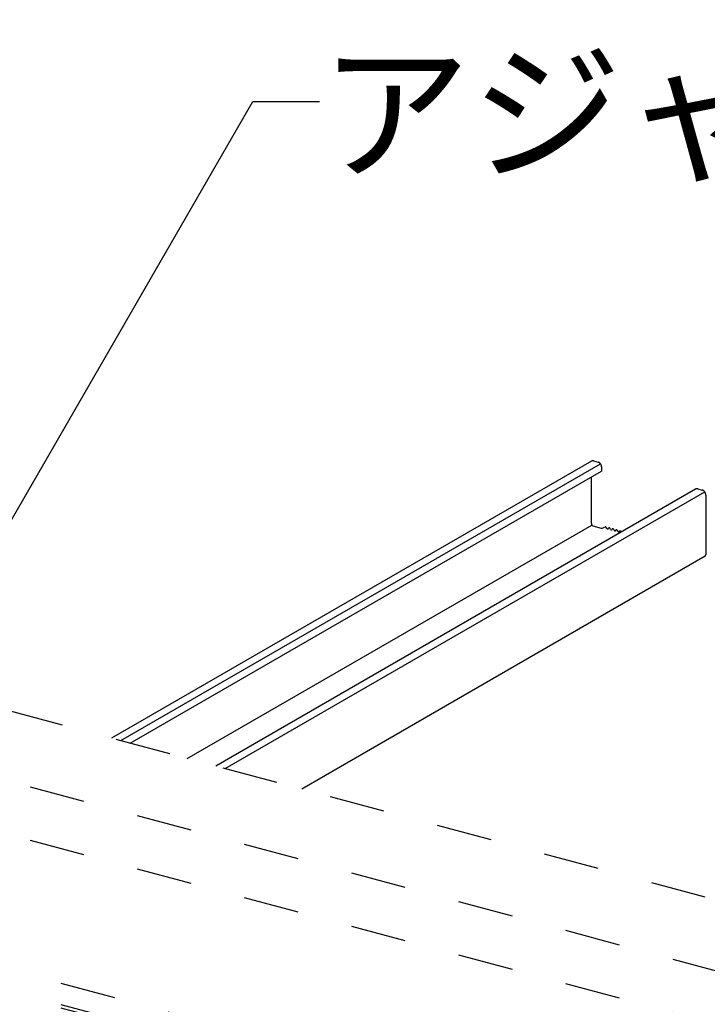
# Model space of a CAD drawing. Extents: x 5 to 415, y 6 to 292.
# Drawn here: x 186 to 202, y 226 to 248 of the extents above; entities that cross this region are included whole.
import ezdxf

# ---------------------------------------------------------------- set-up
doc = ezdxf.new("R2010")
doc.units = 0
doc.header["$MEASUREMENT"] = 0
doc.linetypes.add('DASHED1', pattern=[2.5, 1.25, -1.25])
for name, color, linetype in [('_5-3_野縁', 7, 'CONTINUOUS'), ('_5-6_文字', 7, 'CONTINUOUS'), ('_5-9_躯体他', 7, 'CONTINUOUS')]:
    doc.layers.add(name, color=color, linetype=linetype)
doc.styles.get("Standard").update_dxf_attribs({"font": 'txt', "bigfont": 'bigfont.shx'})

msp = doc.modelspace()

# ---------------------------------------------------------------- linework, layer by layer
at = {"layer": '_5-3_野縁', "color": 2, "linetype": 'Continuous'}
for p, q in [((199.24, 238.072), (188.419, 231.825)), ((199.285, 238.076), (199.389, 238.048)), ((188.628, 231.769), (199.441, 238.012)), ((188.84, 231.712), (199.467, 237.847)), ((199.467, 237.937), (199.467, 237.847)), ((199.234, 237.713), (199.234, 236.662)), ((201.586, 237.442), (190.766, 231.196)), ((201.632, 237.447), (201.736, 237.419)), ((190.983, 231.138), (201.792, 237.378)), ((201.814, 237.308), (201.814, 235.97)), ((190.126, 231.367), (199.244, 236.631)), ((199.269, 236.612), (199.457, 236.562)), ((199.484, 236.563), (199.542, 236.588)), ((199.582, 236.556), (199.572, 236.578)), ((199.614, 236.548), (199.623, 236.564)), ((199.665, 236.534), (199.655, 236.556)), ((199.697, 236.525), (199.707, 236.542)), ((199.749, 236.512), (199.739, 236.533)), ((199.78, 236.503), (199.79, 236.52)), ((199.83, 236.49), (199.82, 236.512)), ((199.862, 236.481), (199.871, 236.498)), ((199.903, 236.491), (199.916, 236.479)), ((201.801, 235.926), (192.707, 230.676))]:
    msp.add_line(p, q, dxfattribs=at)
for centre, radius, start, end in [((199.266, 238.024), 0.0547, 111.6086, 118.2567), ((199.266, 238.024), 0.055, 118.264, 118.3787), ((199.266, 238.023), 0.0555, 105.0134, 111.6015), ((199.266, 238.021), 0.0572, 98.5503, 105.0072), ((199.267, 238.019), 0.0598, 92.2788, 98.5454), ((199.267, 238.015), 0.0633, 86.2426, 92.2755), ((199.267, 238.011), 0.0676, 80.4681, 86.2409), ((199.266, 238.006), 0.0727, 74.9661, 80.4678), ((199.369, 237.973), 0.0784, 69.7339, 74.9668), ((199.366, 237.967), 0.0845, 64.7592, 69.7354), ((199.364, 237.961), 0.091, 60.0227, 64.7612), ((199.36, 237.955), 0.0975, 55.5007, 60.025), ((199.357, 237.95), 0.104, 51.1672, 55.5032), ((199.353, 237.945), 0.11, 46.9953, 51.1698), ((199.349, 237.941), 0.116, 42.9577, 46.9978), ((199.346, 237.938), 0.12, 39.0278, 42.9602), ((199.343, 237.936), 0.124, 35.1792, 39.0302), ((199.341, 237.934), 0.127, 31.3862, 35.1815), ((199.339, 237.933), 0.128, 27.6236, 31.3885), ((199.339, 237.933), 0.129, 23.8664, 27.6259), ((199.34, 237.933), 0.128, 20.0898, 23.8687), ((199.342, 237.934), 0.125, 16.2686, 20.0921), ((199.345, 237.935), 0.122, 12.3773, 16.271), ((199.35, 237.936), 0.118, 8.3901, 12.3798), ((199.355, 237.937), 0.112, 4.2802, 8.3926), ((199.361, 237.937), 0.107, 0.0208, 4.2828), ((201.613, 237.395), 0.055, 118.264, 120.5851), ((201.613, 237.395), 0.0547, 111.6086, 118.2567), ((201.613, 237.394), 0.0555, 105.0134, 111.6015), ((201.614, 237.392), 0.0572, 98.5503, 105.0072), ((201.614, 237.39), 0.0598, 92.2788, 98.5454), ((201.614, 237.386), 0.0633, 86.2426, 92.2755), ((201.614, 237.382), 0.0676, 80.4681, 86.2409), ((201.613, 237.377), 0.0727, 74.9661, 80.4678), ((201.716, 237.344), 0.0784, 69.7339, 74.9668), ((201.714, 237.338), 0.0845, 64.7592, 69.7354), ((201.711, 237.332), 0.091, 60.0227, 64.7612), ((201.708, 237.326), 0.0975, 55.5007, 60.025), ((201.704, 237.321), 0.104, 51.1672, 55.5032), ((201.7, 237.316), 0.11, 46.9953, 51.1698), ((201.696, 237.312), 0.116, 42.9577, 46.9978), ((201.693, 237.309), 0.12, 39.0278, 42.9602), ((201.69, 237.307), 0.124, 35.1792, 39.0302), ((201.688, 237.305), 0.127, 31.3862, 35.1815), ((201.686, 237.304), 0.128, 27.6236, 31.3885), ((201.686, 237.304), 0.129, 23.8664, 27.6259), ((201.687, 237.304), 0.128, 20.0898, 23.8687), ((201.689, 237.305), 0.125, 16.2686, 20.0921), ((201.692, 237.306), 0.122, 12.3773, 16.271), ((201.697, 237.307), 0.118, 8.3901, 12.3798), ((201.702, 237.308), 0.112, 4.2802, 8.3926), ((201.708, 237.308), 0.107, 0.0208, 4.2828), ((199.282, 236.662), 0.0476, 180.0208, 184.2828), ((199.284, 236.662), 0.0502, 184.2802, 188.3926), ((199.287, 236.662), 0.0526, 188.3901, 192.3798), ((199.288, 236.663), 0.0545, 192.3773, 196.271), ((199.29, 236.663), 0.056, 196.2686, 200.0921), ((199.291, 236.663), 0.057, 200.0898, 203.8687), ((199.291, 236.664), 0.0575, 203.8664, 207.6259), ((199.291, 236.664), 0.0574, 207.6236, 211.3885), ((199.291, 236.663), 0.0567, 211.3862, 215.1815), ((199.29, 236.663), 0.0554, 215.1792, 219.0302), ((199.288, 236.661), 0.0537, 219.0278, 222.9602), ((199.287, 236.66), 0.0516, 222.9577, 226.9978), ((199.285, 236.658), 0.0491, 226.9953, 231.1698), ((199.283, 236.656), 0.0464, 231.1672, 235.5032), ((199.282, 236.654), 0.0435, 235.5007, 240.025), ((199.28, 236.651), 0.0406, 240.0227, 244.7612), ((199.279, 236.649), 0.0378, 244.7592, 249.7354), ((199.278, 236.646), 0.035, 249.7339, 254.9668), ((199.469, 236.609), 0.0485, 254.9661, 260.4678), ((199.47, 236.612), 0.0523, 254.9659, 254.9668), ((199.469, 236.605), 0.0451, 260.4681, 266.2409), ((199.469, 236.602), 0.0422, 266.2426, 272.2755), ((199.469, 236.6), 0.0399, 272.2788, 278.5454), ((199.469, 236.598), 0.0381, 278.5503, 285.0072), ((199.469, 236.597), 0.037, 285.0134, 291.6015), ((199.469, 236.597), 0.0365, 291.6086, 292.8558), ((199.55, 236.571), 0.0182, 111.6086, 112.8558), ((199.55, 236.571), 0.0185, 105.0134, 111.6015), ((199.55, 236.57), 0.0191, 98.5503, 105.0072), ((199.55, 236.57), 0.0199, 92.2788, 98.5454), ((199.55, 236.568), 0.0211, 86.2426, 92.2755), ((199.55, 236.567), 0.0225, 80.4681, 86.2409), ((199.55, 236.565), 0.0242, 74.9661, 80.4678), ((199.549, 236.563), 0.0261, 69.7339, 74.9668), ((199.548, 236.562), 0.0282, 64.7592, 69.7354), ((199.547, 236.56), 0.0303, 60.0227, 64.7612), ((199.546, 236.558), 0.0325, 55.5007, 60.025), ((199.545, 236.556), 0.0346, 51.1672, 55.5032), ((199.544, 236.554), 0.0367, 46.9953, 51.1698), ((199.543, 236.553), 0.0385, 42.9577, 46.9978), ((199.541, 236.552), 0.0401, 40.8684, 42.9602), ((199.612, 236.582), 0.0401, 220.8684, 222.9602), ((199.611, 236.581), 0.0385, 222.9577, 226.9978), ((199.61, 236.58), 0.0367, 226.9953, 231.1698), ((199.608, 236.578), 0.0346, 231.1672, 235.5032), ((199.607, 236.577), 0.0325, 235.5007, 240.025), ((199.606, 236.575), 0.0303, 240.0227, 244.7612), ((199.605, 236.573), 0.0282, 244.7592, 249.7354), ((199.604, 236.571), 0.0261, 249.7339, 254.9668), ((199.604, 236.569), 0.0242, 254.9661, 260.4678), ((199.604, 236.567), 0.0225, 260.4681, 266.2409), ((199.603, 236.566), 0.0211, 266.2426, 272.2755), ((199.604, 236.565), 0.0199, 272.2788, 278.5454), ((199.604, 236.564), 0.0191, 278.5503, 285.0072), ((199.604, 236.563), 0.0185, 285.0134, 291.6015), ((199.604, 236.563), 0.0182, 291.6086, 298.2567), ((199.604, 236.563), 0.0183, 298.264, 301.7985), ((199.633, 236.549), 0.0183, 118.264, 121.7985), ((199.633, 236.549), 0.0182, 111.6086, 118.2567), ((199.633, 236.549), 0.0185, 105.0134, 111.6015), ((199.633, 236.548), 0.0191, 98.5503, 105.0072), ((199.633, 236.547), 0.0199, 92.2788, 98.5454), ((199.633, 236.546), 0.0211, 86.2426, 92.2755), ((199.633, 236.545), 0.0225, 80.4681, 86.2409), ((199.633, 236.543), 0.0242, 74.9661, 80.4678), ((199.633, 236.541), 0.0261, 69.7339, 74.9668), ((199.632, 236.539), 0.0282, 64.7592, 69.7354), ((199.631, 236.537), 0.0303, 60.0227, 64.7612), ((199.63, 236.535), 0.0325, 55.5007, 60.025), ((199.629, 236.534), 0.0346, 51.1672, 55.5032), ((199.627, 236.532), 0.0367, 46.9953, 51.1698), ((199.626, 236.531), 0.0385, 42.9577, 46.9978), ((199.625, 236.53), 0.0401, 40.8684, 42.9602), ((199.695, 236.56), 0.0401, 220.8684, 222.9602), ((199.694, 236.559), 0.0385, 222.9577, 226.9978), ((199.693, 236.558), 0.0367, 226.9953, 231.1698), ((199.692, 236.556), 0.0346, 231.1672, 235.5032), ((199.691, 236.554), 0.0325, 235.5007, 240.025), ((199.689, 236.552), 0.0303, 240.0227, 244.7612), ((199.689, 236.551), 0.0282, 244.7592, 249.7354), ((199.688, 236.549), 0.0261, 249.7339, 254.9668), ((199.687, 236.547), 0.0242, 254.9661, 260.4678), ((199.687, 236.545), 0.0225, 260.4681, 266.2409), ((199.687, 236.544), 0.0211, 266.2426, 272.2755), ((199.687, 236.542), 0.0199, 272.2788, 278.5454), ((199.687, 236.542), 0.0191, 278.5503, 285.0072), ((199.687, 236.541), 0.0185, 285.0134, 291.6015), ((199.687, 236.541), 0.0182, 291.6086, 298.2567), ((199.687, 236.541), 0.0183, 298.264, 301.7985), ((199.716, 236.526), 0.0183, 118.264, 121.7985), ((199.716, 236.526), 0.0182, 111.6086, 118.2567), ((199.717, 236.526), 0.0185, 105.0134, 111.6015), ((199.717, 236.526), 0.0191, 98.5503, 105.0072), ((199.717, 236.525), 0.0199, 92.2788, 98.5454), ((199.717, 236.524), 0.0211, 86.2426, 92.2755), ((199.717, 236.522), 0.0225, 80.4681, 86.2409), ((199.716, 236.521), 0.0242, 74.9661, 80.4678), ((199.716, 236.519), 0.0261, 69.7339, 74.9668), ((199.715, 236.517), 0.0282, 64.7592, 69.7354), ((199.714, 236.515), 0.0303, 60.0227, 64.7612), ((199.713, 236.513), 0.0325, 55.5007, 60.025), ((199.712, 236.511), 0.0346, 51.1672, 55.5032), ((199.711, 236.51), 0.0367, 46.9953, 51.1698), ((199.71, 236.508), 0.0385, 42.9577, 46.9978), ((199.708, 236.507), 0.0401, 40.8684, 42.9602), ((199.779, 236.538), 0.0401, 220.8684, 222.9602), ((199.778, 236.537), 0.0385, 222.9577, 226.9978), ((199.776, 236.535), 0.0367, 226.9953, 231.1698), ((199.775, 236.534), 0.0346, 231.1672, 235.5032), ((199.774, 236.532), 0.0325, 235.5007, 240.025), ((199.773, 236.53), 0.0303, 240.0227, 244.7612), ((199.772, 236.528), 0.0282, 244.7592, 249.7354), ((199.771, 236.526), 0.0261, 249.7339, 254.9668), ((199.771, 236.524), 0.0242, 254.9661, 260.4678), ((199.77, 236.523), 0.0225, 260.4681, 266.2409), ((199.77, 236.521), 0.0211, 266.2426, 272.2755), ((199.77, 236.52), 0.0199, 272.2788, 278.5454), ((199.771, 236.519), 0.0191, 278.5503, 285.0072), ((199.771, 236.519), 0.0185, 285.0134, 291.6015), ((199.771, 236.518), 0.0182, 291.6086, 298.2567), ((199.771, 236.519), 0.0183, 298.264, 301.7985), ((199.8, 236.504), 0.0183, 118.264, 121.7985), ((199.8, 236.504), 0.0182, 111.6086, 118.2567), ((199.8, 236.504), 0.0185, 105.0134, 111.6015), ((199.8, 236.503), 0.0191, 98.5503, 105.0072), ((199.8, 236.502), 0.0199, 92.2788, 98.5454), ((199.8, 236.501), 0.0211, 86.2426, 92.2755), ((199.8, 236.5), 0.0225, 80.4681, 86.2409), ((199.8, 236.498), 0.0242, 74.9661, 80.4678), ((199.797, 236.497), 0.0261, 69.7339, 74.9668), ((199.796, 236.495), 0.0282, 64.7592, 69.7354), ((199.796, 236.493), 0.0303, 60.0227, 64.7612), ((199.794, 236.491), 0.0325, 55.5007, 60.025), ((199.793, 236.489), 0.0346, 51.1672, 55.5032), ((199.792, 236.488), 0.0367, 46.9953, 51.1698), ((199.791, 236.486), 0.0385, 42.9577, 46.9978), ((199.79, 236.485), 0.0401, 40.8684, 42.9602), ((199.881, 236.482), 0.0183, 118.264, 121.7985), ((199.881, 236.482), 0.0182, 111.6086, 118.2567), ((199.881, 236.482), 0.0185, 105.0134, 111.6015), ((199.881, 236.481), 0.0191, 98.5503, 105.0072), ((199.881, 236.481), 0.0199, 92.2788, 98.5454), ((199.881, 236.479), 0.0211, 86.2426, 92.2755), ((199.881, 236.478), 0.0225, 80.4681, 86.2409), ((199.881, 236.476), 0.0242, 74.9661, 80.4678), ((199.883, 236.474), 0.0261, 69.7339, 74.9668), ((199.883, 236.476), 0.0242, 74.9661, 75), ((199.882, 236.472), 0.0282, 64.7592, 69.7354), ((199.881, 236.47), 0.0303, 60.0227, 64.7612), ((199.88, 236.468), 0.0325, 55.5007, 60.025), ((199.879, 236.467), 0.0346, 51.1672, 55.5032), ((199.878, 236.465), 0.0367, 46.9953, 51.1698), ((199.876, 236.464), 0.0385, 46.247, 46.9978), ((199.86, 236.516), 0.0401, 220.8684, 222.9602), ((199.859, 236.515), 0.0385, 222.9577, 226.9978), ((199.858, 236.513), 0.0367, 226.9953, 231.1698), ((199.856, 236.512), 0.0346, 231.1672, 235.5032), ((199.855, 236.51), 0.0325, 235.5007, 240.025), ((199.854, 236.508), 0.0303, 240.0227, 244.7612), ((199.853, 236.506), 0.0282, 244.7592, 249.7354), ((199.852, 236.504), 0.0261, 249.7339, 254.9668), ((199.852, 236.503), 0.0242, 254.9661, 260.4678), ((199.852, 236.501), 0.0225, 260.4681, 266.2409), ((199.852, 236.499), 0.0211, 266.2426, 272.2755), ((199.852, 236.498), 0.0199, 272.2788, 278.5454), ((199.852, 236.497), 0.0191, 278.5503, 285.0072), ((199.852, 236.497), 0.0185, 285.0134, 291.6015), ((199.852, 236.497), 0.0182, 291.6086, 298.2567), ((199.852, 236.497), 0.0183, 298.264, 301.7985), ((201.767, 235.957), 0.044, 300.1585, 304.8951), ((201.766, 235.958), 0.0449, 304.9019, 311.4408), ((201.765, 235.959), 0.0466, 311.4464, 317.8265), ((201.763, 235.961), 0.049, 317.8307, 323.9994), ((201.761, 235.963), 0.0521, 324.002, 329.9234), ((201.758, 235.964), 0.0558, 329.9245, 335.5791), ((201.754, 235.966), 0.0601, 335.579, 340.9622), ((201.749, 235.968), 0.0648, 340.9611, 346.0797), ((201.744, 235.969), 0.0698, 346.0779, 350.9475), ((201.739, 235.97), 0.075, 350.9453, 355.5871), ((201.734, 235.97), 0.0803, 355.5847, 0.0233)]:
    msp.add_arc(centre, radius, start, end, dxfattribs=at)
at = {"layer": '_5-6_文字', "color": 7, "linetype": 'Continuous'}
for p, q in [((180.808, 227.479), (191.605, 246.181)), ((191.605, 246.181), (193.105, 246.181))]:
    msp.add_line(p, q, dxfattribs=at)
at = {"layer": '_5-9_躯体他', "color": 4, "linetype": 'DASHED1'}
for p, q in [((218.707, 223.709), (106.894, 253.669)), ((216.773, 222.63), (105.031, 252.571)), ((216.773, 221.43), (104.96, 251.39)), ((193.319, 224.674), (180.993, 227.977)), ((193.319, 224.114), (180.891, 227.445)), ((193.319, 224.193), (180.98, 227.499))]:
    msp.add_line(p, q, dxfattribs=at)

# ---------------------------------------------------------------- texts
at = {"layer": '_5-6_文字', "color": 7}
msp.add_text('アジャストソエル', height=2.5, dxfattribs=at).set_placement((193.105, 244.681))

doc.saveas('drawing.dxf')
